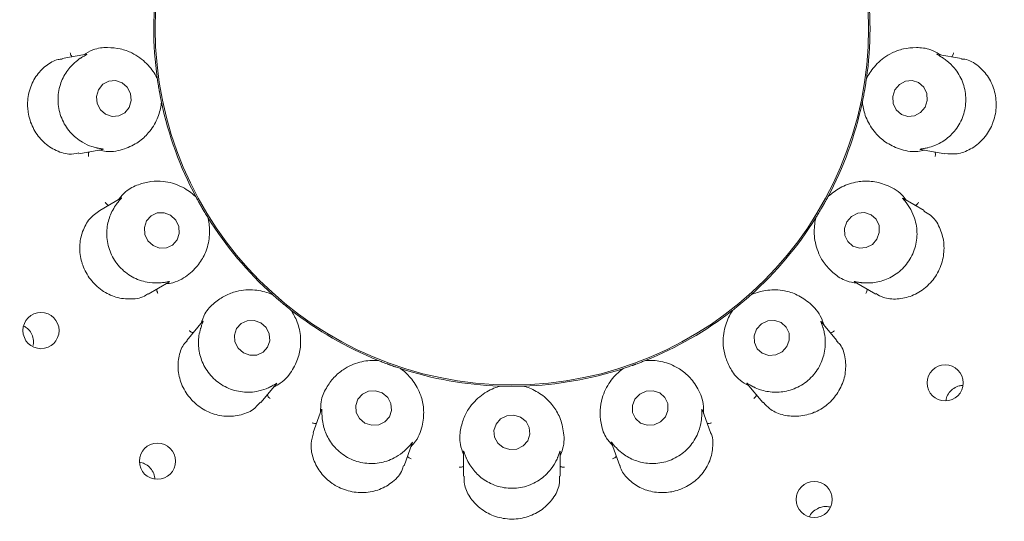
# Model space of a CAD drawing. Units: millimetres. Extents: x 5 to 415, y 5 to 292.
# Drawn here: x 93 to 98, y 134 to 137 of the extents above; entities that cross this region are included whole.
import ezdxf

# ---------------------------------------------------------------- set-up
doc = ezdxf.new("R2010")
doc.units = ezdxf.units.MM

msp = doc.modelspace()

# ---------------------------------------------------------------- linework, layer by layer
at = {"color": 7, "linetype": 'Continuous', "lineweight": 15}
for p, q in [((93.18807, 136.56581), (93.06332, 136.54381)), ((97.713, 136.54382), (97.59101, 136.56533)), ((93.55322, 136.44641), (93.55506, 136.43913)), ((93.5551, 136.43884), (93.55506, 136.43913)), ((97.22128, 136.43913), (97.22124, 136.43884)), ((97.22128, 136.43913), (97.22312, 136.44641)), ((93.57643, 136.31796), (93.57637, 136.31825)), ((93.57643, 136.31796), (93.57719, 136.31049)), ((97.19915, 136.31049), (97.19991, 136.31796)), ((97.19997, 136.31825), (97.19991, 136.31796)), ((93.14999, 136.05138), (93.27224, 136.07294)), ((97.5014, 136.07341), (97.62599, 136.05144)), ((93.3666, 135.82141), (93.25716, 135.75822)), ((93.75058, 135.83411), (93.75479, 135.8279)), ((93.75493, 135.82764), (93.75479, 135.8279)), ((97.02155, 135.8279), (97.02141, 135.82764)), ((97.02155, 135.8279), (97.02576, 135.83411)), ((97.5196, 135.75798), (97.41242, 135.81986)), ((93.81632, 135.72134), (93.81616, 135.72159)), ((93.81632, 135.72134), (93.81958, 135.71458)), ((96.95676, 135.71458), (96.96002, 135.72134)), ((96.96018, 135.72159), (96.96002, 135.72134)), ((93.50696, 135.3251), (93.61429, 135.38707)), ((97.15953, 135.38852), (97.26946, 135.32505)), ((94.14545, 135.32623), (94.15154, 135.32184)), ((94.15176, 135.32164), (94.15154, 135.32184)), ((96.6248, 135.32184), (96.62458, 135.32164)), ((96.6248, 135.32184), (96.63089, 135.32623)), ((94.2458, 135.24275), (94.24556, 135.24293)), ((94.2458, 135.24275), (94.25118, 135.23752)), ((96.52517, 135.23752), (96.53054, 135.24275)), ((96.53078, 135.24293), (96.53054, 135.24275)), ((93.78904, 135.18305), (93.70757, 135.08595)), ((97.06886, 135.08585), (96.98911, 135.1809)), ((94.69021, 134.98404), (94.69744, 134.98199)), ((94.69771, 134.98188), (94.69744, 134.98199)), ((96.07891, 134.98199), (96.07863, 134.98188)), ((96.07891, 134.98199), (96.08613, 134.98404)), ((94.81306, 134.93991), (94.81278, 134.94)), ((94.81306, 134.93991), (94.81991, 134.93683)), ((95.95643, 134.93683), (95.96328, 134.93991)), ((95.96356, 134.94), (95.96328, 134.93991)), ((94.09049, 134.76444), (94.17017, 134.8594)), ((96.60433, 134.8616), (96.68572, 134.7646)), ((95.31916, 134.8488), (95.32665, 134.84935)), ((95.32694, 134.84934), (95.32665, 134.84935)), ((95.44969, 134.84935), (95.4494, 134.84934)), ((95.44969, 134.84935), (95.45718, 134.8488)), ((94.40426, 134.72757), (94.36095, 134.60857)), ((96.41533, 134.60874), (96.37302, 134.72499)), ((94.83073, 134.43738), (94.87312, 134.55384)), ((95.90226, 134.55649), (95.94554, 134.43757)), ((95.13817, 134.50995), (95.13817, 134.38321)), ((95.63817, 134.38307), (95.63817, 134.5072))]:
    msp.add_line(p, q, dxfattribs=at)
at = {"color": 7, "linetype": 'Continuous', "lineweight": 15, "flags": 128}
for points in [[(93.25093, 136.38262), (93.24066, 136.34786), (93.24399, 136.31144), (93.26041, 136.27891), (93.28742, 136.25522), (93.32091, 136.24398), (93.35579, 136.2469), (93.38673, 136.26352), (93.40904, 136.29134), (93.4193, 136.32609), (93.41598, 136.36251), (93.39956, 136.39504), (93.37254, 136.41873), (93.33905, 136.42997), (93.30418, 136.42706), (93.27324, 136.41043), (93.25093, 136.38262)], [(97.36832, 136.38203), (97.35727, 136.34719), (97.35978, 136.3108), (97.37547, 136.27839), (97.40196, 136.2549), (97.4352, 136.24391), (97.47014, 136.24708), (97.50146, 136.26394), (97.52439, 136.29192), (97.53544, 136.32676), (97.53293, 136.36316), (97.51724, 136.39556), (97.49075, 136.41905), (97.45751, 136.43005), (97.42257, 136.42687), (97.39125, 136.41001), (97.36832, 136.38203)], [(93.53292, 135.57644), (93.56643, 135.5635), (93.60174, 135.56449), (93.63348, 135.57924), (93.6568, 135.60551), (93.66816, 135.63931), (93.66583, 135.67548), (93.65016, 135.70852), (93.62355, 135.73341), (93.59003, 135.74634), (93.55472, 135.74536), (93.52299, 135.7306), (93.49967, 135.70433), (93.48831, 135.67053), (93.49064, 135.63436), (93.5063, 135.60132), (93.53292, 135.57644)], [(97.12047, 135.69975), (97.10844, 135.66527), (97.11006, 135.62921), (97.12509, 135.59707), (97.15123, 135.57373), (97.18451, 135.56276), (97.21986, 135.56581), (97.2519, 135.58244), (97.27575, 135.61009), (97.28778, 135.64458), (97.28615, 135.68063), (97.27113, 135.71278), (97.24498, 135.73611), (97.2117, 135.74709), (97.17635, 135.74403), (97.14431, 135.72741), (97.12047, 135.69975)], [(93.9999, 135.02116), (94.03408, 135.00871), (94.0699, 135.00999), (94.10189, 135.02481), (94.12518, 135.0509), (94.13624, 135.08431), (94.13337, 135.11993), (94.11702, 135.15236), (94.08967, 135.17665), (94.05549, 135.1891), (94.01967, 135.18782), (93.98768, 135.173), (93.96439, 135.14691), (93.95333, 135.1135), (93.9562, 135.07788), (93.97255, 135.04545), (93.9999, 135.02116)], [(96.65352, 135.14396), (96.64076, 135.11011), (96.64181, 135.07456), (96.65653, 135.04271), (96.68267, 135.01942), (96.71626, 135.00823), (96.75217, 135.01084), (96.78494, 135.02686), (96.80959, 135.05385), (96.82236, 135.0877), (96.8213, 135.12325), (96.80658, 135.1551), (96.78044, 135.17839), (96.74685, 135.18958), (96.71094, 135.18697), (96.67817, 135.17095), (96.65352, 135.14396)], [(94.62849, 134.65825), (94.66319, 134.64671), (94.69945, 134.64876), (94.73174, 134.66409), (94.75514, 134.69036), (94.76609, 134.72359), (94.76293, 134.7587), (94.74613, 134.79036), (94.71825, 134.81373), (94.68355, 134.82528), (94.64729, 134.82323), (94.615, 134.8079), (94.5916, 134.78162), (94.58065, 134.74839), (94.58381, 134.71328), (94.60061, 134.68163), (94.62849, 134.65825)], [(96.02392, 134.78163), (96.01099, 134.74841), (96.01206, 134.7133), (96.02697, 134.68164), (96.05345, 134.65826), (96.08747, 134.64671), (96.12385, 134.64875), (96.15705, 134.66408), (96.18202, 134.69035), (96.19495, 134.72357), (96.19388, 134.75869), (96.17897, 134.79034), (96.15249, 134.81373), (96.11847, 134.82527), (96.08209, 134.82323), (96.04889, 134.8079), (96.02392, 134.78163)], [(95.34286, 134.53147), (95.37771, 134.52086), (95.41416, 134.52381), (95.44665, 134.53988), (95.47024, 134.56662), (95.48133, 134.59995), (95.47824, 134.63481), (95.46144, 134.66588), (95.43348, 134.68844), (95.39863, 134.69905), (95.36218, 134.69609), (95.32969, 134.68002), (95.3061, 134.65329), (95.29501, 134.61995), (95.2981, 134.5851), (95.3149, 134.55402), (95.34286, 134.53147)]]:
    msp.add_lwpolyline(points, dxfattribs=at)
at = {"color": 7, "linetype": 'Continuous', "lineweight": 15}
for centre, radius in [((95.38817, 136.69989), 12.0625), ((95.38817, 136.69989), 5.90625), ((95.38817, 136.69989), 5.71875), ((95.38817, 136.69989), 1.84428), ((92.9534, 135.13636), 0.09337), ((97.62813, 134.86575), 0.0934), ((93.55541, 134.46073), 0.0934), ((96.9514, 134.26311), 0.09337)]:
    msp.add_circle(centre, radius, dxfattribs=at)
for radius, start, end in [(5.65625, 329.55862, 318.90412), (1.85156, 171.89912, 187.96714), (1.85156, 351.9005, 7.96282), (1.85156, 191.89858, 208.09848), (1.85156, 331.89727, 347.9739), (1.85156, 211.90193, 228.10054), (1.85156, 311.90195, 327.96127), (1.85156, 231.89723, 247.97504), (1.85156, 291.89831, 307.97183), (1.85156, 251.90078, 267.96221), (1.85156, 271.84607, 287.96625)]:
    msp.add_arc((95.38817, 136.69989), radius, start, end, dxfattribs=at)
for points, knots in [([(93.5551, 136.43884), (93.55268, 136.44366), (93.54054, 136.46779), (93.5038, 136.51955), (93.43812, 136.56914), (93.36638, 136.59563), (93.29874, 136.60244), (93.23283, 136.59758), (93.19005, 136.57275), (93.17376, 136.56329)], [0, 0, 0, 0, 0.058136, 0.2912249, 0.5239821, 0.6610972, 0.7909298, 0.9203542, 1, 1, 1, 1]), ([(97.60557, 136.56276), (97.58827, 136.57242), (97.54444, 136.59691), (97.47761, 136.60263), (97.40996, 136.59557), (97.33822, 136.56917), (97.27254, 136.51954), (97.23579, 136.46779), (97.22366, 136.44366), (97.22124, 136.43884)], [0, 0, 0, 0, 0.08405635, 0.21286048, 0.34207081, 0.4785288, 0.71017115, 0.94214291, 1, 1, 1, 1]), ([(93.06367, 136.541), (93.05641, 136.54053), (93.0278, 136.53867), (92.97771, 136.5091), (92.92433, 136.45366), (92.88992, 136.37861), (92.8823, 136.3128), (92.88852, 136.24772), (92.90844, 136.18438), (92.95689, 136.11613), (93.02294, 136.06803), (93.09274, 136.04461), (93.13268, 136.05217), (93.14952, 136.05535)], [0, 0, 0, 0, 0.0357128, 0.1406971, 0.2453163, 0.350139, 0.4548706, 0.4916409, 0.5962291, 0.7002926, 0.8056575, 0.9180611, 1, 1, 1, 1]), ([(93.15893, 136.5463), (93.15818, 136.54581), (93.14825, 136.53926), (93.11928, 136.5174), (93.07807, 136.46963), (93.04609, 136.39835), (93.03716, 136.31608), (93.05604, 136.23282), (93.10086, 136.16034), (93.15868, 136.11263), (93.20971, 136.08985), (93.23293, 136.08383), (93.24083, 136.08177)], [0, 0, 0, 0, 0.0055467, 0.0742398, 0.1924837, 0.316072, 0.4519663, 0.5878724, 0.7235069, 0.8595624, 0.9521649, 1, 1, 1, 1]), ([(93.11402, 136.55275), (93.11295, 136.55413), (93.10984, 136.55809), (93.10695, 136.56558), (93.10553, 136.57144), (93.10514, 136.57378), (93.10512, 136.5739)], [0, 0, 0, 0, 0.24348023, 0.70136031, 0.98482256, 1, 1, 1, 1]), ([(93.18811, 136.56565), (93.18979, 136.56596), (93.1927, 136.56649), (93.18932, 136.56391), (93.1782, 136.55816), (93.16515, 136.55012), (93.15893, 136.5463)], [0, 0, 0, 0, 0.38271403, 0.6590961, 0.8375648, 1, 1, 1, 1]), ([(97.53551, 136.08177), (97.53643, 136.08199), (97.54811, 136.08477), (97.58299, 136.09551), (97.63815, 136.12648), (97.69253, 136.18275), (97.72887, 136.25715), (97.73937, 136.34187), (97.72182, 136.42526), (97.6837, 136.48963), (97.64366, 136.52823), (97.62408, 136.54171), (97.61741, 136.5463)], [0, 0, 0, 0, 0.0059143, 0.0748555, 0.1933978, 0.3172021, 0.4531078, 0.58901, 0.7246444, 0.8607056, 0.9525934, 1, 1, 1, 1]), ([(97.61741, 136.5463), (97.61634, 136.54699), (97.60789, 136.55246), (97.59365, 136.56044), (97.58117, 136.56726), (97.58676, 136.56573), (97.59085, 136.56461)], [0, 0, 0, 0, 0.02548983, 0.20052068, 0.41296294, 1, 1, 1, 1]), ([(97.62603, 136.05225), (97.64703, 136.05032), (97.69028, 136.04636), (97.76097, 136.07214), (97.82441, 136.12134), (97.85858, 136.17241), (97.8824, 136.22821), (97.89589, 136.28899), (97.88792, 136.3727), (97.85502, 136.44934), (97.80007, 136.50855), (97.74779, 136.54026), (97.71837, 136.54093), (97.71277, 136.54105)], [0, 0, 0, 0, 0.09882285, 0.20346651, 0.3082292, 0.41284918, 0.43309773, 0.53803223, 0.64241591, 0.74669532, 0.85431228, 0.97224918, 1, 1, 1, 1]), ([(97.66232, 136.55275), (97.66339, 136.55413), (97.6665, 136.55809), (97.66939, 136.56558), (97.67081, 136.57144), (97.6712, 136.57378), (97.67122, 136.5739)], [0, 0, 0, 0, 0.24348023, 0.70136031, 0.98482256, 1, 1, 1, 1]), ([(93.57637, 136.31825), (93.57502, 136.32469), (93.57299, 136.33448), (93.56952, 136.35217), (93.56705, 136.36551), (93.56576, 136.37259), (93.56533, 136.37505), (93.56503, 136.37669), (93.56474, 136.37837), (93.56445, 136.37997), (93.5641, 136.38199), (93.56343, 136.38588), (93.5618, 136.39538), (93.55893, 136.41298), (93.55689, 136.4264), (93.55559, 136.43546), (93.5551, 136.43884)], [0, 0, 0, 0, 0.2953812, 0.4482843, 0.486605, 0.4936384, 0.4960062, 0.4983904, 0.5000017, 0.5016152, 0.5037867, 0.5077566, 0.52137, 0.586531, 0.8454465, 1, 1, 1, 1]), ([(97.22124, 136.43884), (97.2203, 136.43232), (97.21886, 136.42243), (97.21606, 136.40462), (97.21383, 136.39124), (97.21262, 136.38415), (97.21218, 136.38169), (97.2119, 136.38004), (97.2116, 136.37837), (97.21132, 136.37676), (97.21096, 136.37475), (97.21027, 136.37086), (97.20853, 136.36138), (97.20524, 136.34386), (97.20254, 136.33055), (97.20067, 136.32159), (97.19997, 136.31825)], [0, 0, 0, 0, 0.2953812, 0.4482843, 0.4866049, 0.493638, 0.4960058, 0.4983899, 0.5000012, 0.5016147, 0.5037868, 0.5077562, 0.5213702, 0.586531, 0.8454465, 1, 1, 1, 1]), ([(93.25482, 136.06987), (93.26675, 136.06739), (93.31571, 136.05721), (93.38756, 136.07433), (93.45937, 136.10969), (93.51746, 136.16391), (93.55775, 136.23123), (93.57279, 136.28781), (93.57574, 136.31291), (93.57637, 136.31825)], [0, 0, 0, 0, 0.0505146, 0.2073857, 0.3620555, 0.5171174, 0.7297627, 0.9426056, 1, 1, 1, 1]), ([(97.19997, 136.31825), (97.2006, 136.31291), (97.20355, 136.28781), (97.21859, 136.23123), (97.25888, 136.16391), (97.31697, 136.10969), (97.38878, 136.07433), (97.46063, 136.05721), (97.50959, 136.06739), (97.52151, 136.06987)], [0, 0, 0, 0, 0.0573945, 0.2702377, 0.4828833, 0.6379454, 0.7926154, 0.9494868, 1, 1, 1, 1]), ([(93.24083, 136.08177), (93.24203, 136.0815), (93.2518, 136.07925), (93.26791, 136.07663), (93.28207, 136.07448), (93.27634, 136.074), (93.27214, 136.07364)], [0, 0, 0, 0, 0.0243767, 0.1998497, 0.411842, 1, 1, 1, 1]), ([(97.50142, 136.07356), (97.49974, 136.07386), (97.49685, 136.07436), (97.50101, 136.07563), (97.51351, 136.07724), (97.52843, 136.08032), (97.53551, 136.08177)], [0, 0, 0, 0, 0.3863545, 0.6613795, 0.8393246, 1, 1, 1, 1]), ([(93.20085, 136.06035), (93.20031, 136.05869), (93.19874, 136.0539), (93.19858, 136.04587), (93.19926, 136.03988), (93.19969, 136.03755), (93.19971, 136.03743)], [0, 0, 0, 0, 0.2434495, 0.7013437, 0.9848206, 1, 1, 1, 1]), ([(97.57549, 136.06035), (97.57604, 136.05869), (97.5776, 136.0539), (97.57776, 136.04587), (97.57708, 136.03988), (97.57665, 136.03755), (97.57663, 136.03743)], [0, 0, 0, 0, 0.2434495, 0.7013437, 0.9848206, 1, 1, 1, 1]), ([(93.75493, 135.82764), (93.75101, 135.83134), (93.73135, 135.84986), (93.67912, 135.88593), (93.60044, 135.91007), (93.52397, 135.91042), (93.45807, 135.89369), (93.39781, 135.86658), (93.3661, 135.82861), (93.35402, 135.81415)], [0, 0, 0, 0, 0.0581357, 0.2912251, 0.5239822, 0.6610978, 0.7909299, 0.9203537, 1, 1, 1, 1]), ([(97.42738, 135.81123), (97.41984, 135.82079), (97.38887, 135.86006), (97.32283, 135.89312), (97.24509, 135.9122), (97.16574, 135.90801), (97.0916, 135.88233), (97.04371, 135.84866), (97.02531, 135.83132), (97.02141, 135.82764)], [0, 0, 0, 0, 0.0505135, 0.2073855, 0.3620556, 0.5171169, 0.7297625, 0.9426058, 1, 1, 1, 1]), ([(93.36669, 135.82127), (93.36817, 135.82214), (93.37072, 135.82364), (93.36845, 135.82008), (93.35998, 135.81089), (93.35045, 135.79885), (93.3459, 135.79311)], [0, 0, 0, 0, 0.3816962, 0.6584612, 0.8370788, 1, 1, 1, 1]), ([(93.81616, 135.72159), (93.81269, 135.72719), (93.80743, 135.73569), (93.79813, 135.75113), (93.79123, 135.76281), (93.78761, 135.76903), (93.78636, 135.77119), (93.78552, 135.77264), (93.78467, 135.7741), (93.78386, 135.77552), (93.78283, 135.7773), (93.78087, 135.78072), (93.77609, 135.78909), (93.76738, 135.80464), (93.76087, 135.81657), (93.75655, 135.82463), (93.75493, 135.82764)], [0, 0, 0, 0, 0.2953813, 0.4482843, 0.4866052, 0.4936385, 0.4960058, 0.4983905, 0.5000015, 0.5016152, 0.5037872, 0.5077563, 0.5213701, 0.5865308, 0.8454464, 1, 1, 1, 1]), ([(97.02141, 135.82764), (97.01829, 135.82184), (97.01357, 135.81303), (97.00484, 135.79725), (96.99817, 135.78544), (96.9946, 135.77919), (96.99335, 135.77703), (96.99252, 135.77558), (96.99167, 135.77411), (96.99086, 135.7727), (96.98983, 135.77092), (96.98784, 135.76751), (96.98298, 135.75919), (96.97387, 135.74386), (96.9668, 135.73227), (96.96198, 135.72449), (96.96018, 135.72159)], [0, 0, 0, 0, 0.2953813, 0.4482844, 0.4866051, 0.4936385, 0.4960062, 0.4983906, 0.5000015, 0.5016144, 0.5037866, 0.5077562, 0.5213699, 0.5865309, 0.8454464, 1, 1, 1, 1]), ([(97.43044, 135.79311), (97.42952, 135.79432), (97.42334, 135.80249), (97.41267, 135.81483), (97.4036, 135.82519), (97.40845, 135.82171), (97.412, 135.81917)], [0, 0, 0, 0, 0.0301748, 0.2033702, 0.4177433, 1, 1, 1, 1]), ([(93.3015, 135.78382), (93.30001, 135.78474), (93.29574, 135.7874), (93.29046, 135.79345), (93.28712, 135.79847), (93.28595, 135.80054), (93.28589, 135.80065)], [0, 0, 0, 0, 0.2434524, 0.7013138, 0.9847735, 1, 1, 1, 1]), ([(93.3459, 135.79311), (93.34538, 135.79241), (93.33829, 135.78289), (93.31858, 135.7525), (93.29618, 135.69357), (93.29045, 135.61568), (93.31014, 135.53532), (93.35629, 135.4635), (93.42316, 135.41067), (93.49384, 135.38555), (93.54965, 135.38156), (93.57359, 135.38384), (93.58174, 135.38462)], [0, 0, 0, 0, 0.0054423, 0.0740713, 0.1922295, 0.3157578, 0.4516474, 0.5875545, 0.7231882, 0.8592452, 0.9520471, 1, 1, 1, 1]), ([(97.1946, 135.38462), (97.19579, 135.38448), (97.20817, 135.38305), (97.24553, 135.38133), (97.30856, 135.39217), (97.379, 135.4274), (97.43806, 135.48571), (97.47602, 135.56219), (97.48707, 135.64666), (97.47253, 135.7194), (97.44825, 135.76815), (97.43495, 135.78679), (97.43044, 135.79311)], [0, 0, 0, 0, 0.0074792, 0.0774912, 0.1972622, 0.3219497, 0.4579039, 0.5937861, 0.7294255, 0.8655056, 0.9543871, 1, 1, 1, 1]), ([(97.47484, 135.78382), (97.47633, 135.78474), (97.4806, 135.7874), (97.48587, 135.79346), (97.48923, 135.79847), (97.49039, 135.80054), (97.49045, 135.80065)], [0, 0, 0, 0, 0.24346165, 0.70134055, 0.98481099, 1, 1, 1, 1]), ([(93.25722, 135.75814), (93.239, 135.74494), (93.20259, 135.71859), (93.1653, 135.65123), (93.14981, 135.57216), (93.15759, 135.51126), (93.17622, 135.45361), (93.20583, 135.399), (93.26667, 135.34109), (93.34179, 135.30479), (93.42183, 135.29653), (93.48112, 135.30604), (93.50233, 135.32432), (93.50549, 135.32704)], [0, 0, 0, 0, 0.1048954, 0.2095624, 0.3143737, 0.4190488, 0.4388012, 0.5437433, 0.6481211, 0.7524827, 0.8604976, 0.9792072, 1, 1, 1, 1]), ([(93.59896, 135.37821), (93.61102, 135.37996), (93.6605, 135.38715), (93.72216, 135.42781), (93.77755, 135.4856), (93.8136, 135.55641), (93.82843, 135.63345), (93.82321, 135.69177), (93.8174, 135.71636), (93.81616, 135.72159)], [0, 0, 0, 0, 0.0505129, 0.2073849, 0.3620543, 0.5171167, 0.729762, 0.9426058, 1, 1, 1, 1]), ([(96.96018, 135.72159), (96.95894, 135.71634), (96.95272, 135.69006), (96.94761, 135.62678), (96.96604, 135.54658), (97.00397, 135.48018), (97.05141, 135.43147), (97.10502, 135.39284), (97.15375, 135.38437), (97.17231, 135.38114)], [0, 0, 0, 0, 0.0581354, 0.2912246, 0.523982, 0.6610967, 0.7909299, 0.9203536, 1, 1, 1, 1]), ([(97.27084, 135.32768), (97.28292, 135.32045), (97.31369, 135.30201), (97.37997, 135.29632), (97.4569, 135.31268), (97.50906, 135.34378), (97.55416, 135.38353), (97.5924, 135.43233), (97.62145, 135.51165), (97.62483, 135.59522), (97.60165, 135.67328), (97.56292, 135.73148), (97.52959, 135.74805), (97.51734, 135.75414)], [0, 0, 0, 0, 0.0675638, 0.1722297, 0.2768272, 0.3812268, 0.4005186, 0.5054666, 0.6099662, 0.7140162, 0.8198817, 0.9337743, 1, 1, 1, 1]), ([(93.58174, 135.38462), (93.58294, 135.38477), (93.59288, 135.386), (93.60891, 135.38904), (93.62299, 135.39186), (93.61779, 135.38946), (93.61396, 135.38769)], [0, 0, 0, 0, 0.0240549, 0.1996694, 0.4115228, 1, 1, 1, 1]), ([(97.15958, 135.38862), (97.15813, 135.38948), (97.15569, 135.39092), (97.16049, 135.39056), (97.17309, 135.38775), (97.18776, 135.38561), (97.1946, 135.38462)], [0, 0, 0, 0, 0.4011542, 0.6707014, 0.8466619, 1, 1, 1, 1]), ([(93.55149, 135.35081), (93.55155, 135.34906), (93.55172, 135.34403), (93.55432, 135.33644), (93.55699, 135.33103), (93.5582, 135.32899), (93.55826, 135.32889)], [0, 0, 0, 0, 0.2434762, 0.7013453, 0.9847903, 1, 1, 1, 1]), ([(94.15176, 135.32164), (94.1468, 135.32378), (94.122, 135.33446), (94.06057, 135.35049), (93.97839, 135.34626), (93.90641, 135.32044), (93.85021, 135.28218), (93.80285, 135.23609), (93.78604, 135.18957), (93.77964, 135.17185)], [0, 0, 0, 0, 0.0581359, 0.2912252, 0.5239824, 0.6610979, 0.790931, 0.9203539, 1, 1, 1, 1]), ([(94.24556, 135.24293), (94.24039, 135.24701), (94.23254, 135.25319), (94.21851, 135.26451), (94.20804, 135.27315), (94.20251, 135.27774), (94.20059, 135.27935), (94.19931, 135.28042), (94.19801, 135.28151), (94.19676, 135.28256), (94.19519, 135.28388), (94.19218, 135.28642), (94.18482, 135.29265), (94.17133, 135.30429), (94.16112, 135.31327), (94.1543, 135.31936), (94.15176, 135.32164)], [0, 0, 0, 0, 0.2953812, 0.4482842, 0.4866053, 0.4936384, 0.4960055, 0.4983902, 0.5000015, 0.5016156, 0.5037875, 0.5077561, 0.5213703, 0.586531, 0.8454465, 1, 1, 1, 1]), ([(96.62458, 135.32164), (96.61967, 135.31725), (96.61221, 135.31059), (96.59863, 135.29876), (96.58831, 135.28993), (96.58282, 135.28529), (96.58091, 135.28368), (96.57963, 135.2826), (96.57833, 135.28151), (96.57708, 135.28046), (96.57551, 135.27915), (96.57248, 135.27662), (96.56506, 135.27046), (96.55127, 135.25918), (96.54065, 135.2507), (96.53346, 135.24504), (96.53078, 135.24293)], [0, 0, 0, 0, 0.2953813, 0.4482842, 0.4866056, 0.4936382, 0.4960055, 0.4983897, 0.5000016, 0.5016151, 0.5037867, 0.5077561, 0.5213701, 0.5865309, 0.8454464, 1, 1, 1, 1]), ([(97.00046, 135.16737), (96.99664, 135.17894), (96.98098, 135.22642), (96.93022, 135.28009), (96.8637, 135.32459), (96.7877, 135.3478), (96.70925, 135.34903), (96.65273, 135.33377), (96.62951, 135.32377), (96.62458, 135.32164)], [0, 0, 0, 0, 0.0505134, 0.2073851, 0.3620551, 0.5171173, 0.7297623, 0.9426058, 1, 1, 1, 1]), ([(97.22484, 135.35081), (97.22479, 135.34906), (97.22462, 135.34403), (97.22203, 135.33643), (97.21934, 135.33104), (97.21814, 135.32899), (97.21808, 135.32889)], [0, 0, 0, 0, 0.2434735, 0.7013468, 0.9848295, 1, 1, 1, 1]), ([(94.1589, 134.84598), (94.16963, 134.85174), (94.21368, 134.87542), (94.25771, 134.93472), (94.28999, 135.00796), (94.29964, 135.08684), (94.28724, 135.1643), (94.26239, 135.21732), (94.24851, 135.23844), (94.24556, 135.24293)], [0, 0, 0, 0, 0.0505138, 0.2073851, 0.3620552, 0.517117, 0.7297623, 0.9426059, 1, 1, 1, 1]), ([(96.53078, 135.24293), (96.52782, 135.23842), (96.51298, 135.21585), (96.48654, 135.15814), (96.47643, 135.07647), (96.48936, 135.0011), (96.51728, 134.93911), (96.55444, 134.88447), (96.59734, 134.85984), (96.61368, 134.85045)], [0, 0, 0, 0, 0.0581358, 0.291225, 0.5239828, 0.6610976, 0.7909306, 0.9203546, 1, 1, 1, 1]), ([(92.91251, 135.05875), (92.91291, 135.05987), (92.91679, 135.07077), (92.91444, 135.094), (92.90432, 135.12373), (92.8865, 135.1474), (92.87079, 135.15618), (92.86423, 135.15985)], [0, 0, 0, 0, 0.0297839, 0.2916256, 0.5529959, 0.8133561, 1, 1, 1, 1]), ([(93.78915, 135.18296), (93.79025, 135.18427), (93.79212, 135.18649), (93.79109, 135.18216), (93.78621, 135.17046), (93.78145, 135.15609), (93.7792, 135.1493)], [0, 0, 0, 0, 0.38988034, 0.66360394, 0.84106553, 1, 1, 1, 1]), ([(96.99714, 135.1493), (96.99678, 135.15048), (96.99383, 135.16008), (96.98805, 135.17534), (96.98285, 135.18866), (96.98613, 135.18393), (96.98854, 135.18046)], [0, 0, 0, 0, 0.0246288, 0.20000038, 0.41209897, 1, 1, 1, 1]), ([(93.74065, 135.12538), (93.73894, 135.12574), (93.73401, 135.12678), (93.72698, 135.13066), (93.72213, 135.13423), (93.72033, 135.13578), (93.72024, 135.13586)], [0, 0, 0, 0, 0.2434425, 0.7013583, 0.9847805, 1, 1, 1, 1]), ([(93.7792, 135.1493), (93.77891, 135.14833), (93.77544, 135.13673), (93.7673, 135.10094), (93.76665, 135.03752), (93.7884, 134.96223), (93.83488, 134.89365), (93.90314, 134.84237), (93.9842, 134.8161), (94.05886, 134.81713), (94.11202, 134.83252), (94.1333, 134.84266), (94.14053, 134.8461)], [0, 0, 0, 0, 0.0062763, 0.0754645, 0.1942957, 0.3183095, 0.4542269, 0.5901248, 0.72576, 0.8618259, 0.9530092, 1, 1, 1, 1]), ([(96.63581, 134.8461), (96.63661, 134.8457), (96.64727, 134.84035), (96.68073, 134.8262), (96.74275, 134.8144), (96.82051, 134.82239), (96.8962, 134.85585), (96.95883, 134.91387), (96.99914, 134.98895), (97.01149, 135.06285), (97.00568, 135.11837), (96.99931, 135.14144), (96.99714, 135.1493)], [0, 0, 0, 0, 0.0056292, 0.0743826, 0.1926962, 0.3163343, 0.4522294, 0.5881342, 0.7237696, 0.8598273, 0.9522632, 1, 1, 1, 1]), ([(97.03569, 135.12538), (97.0374, 135.12574), (97.04233, 135.12678), (97.04935, 135.13066), (97.05421, 135.13423), (97.05601, 135.13578), (97.0561, 135.13586)], [0, 0, 0, 0, 0.2434439, 0.7012941, 0.9847804, 1, 1, 1, 1]), ([(93.70954, 135.08409), (93.70465, 135.07948), (93.68421, 135.06022), (93.66474, 135.00612), (93.65882, 134.92956), (93.68006, 134.84985), (93.71608, 134.79426), (93.76234, 134.74803), (93.81809, 134.71187), (93.89894, 134.69012), (93.98054, 134.69505), (94.04989, 134.72175), (94.07633, 134.75345), (94.08771, 134.7671)], [0, 0, 0, 0, 0.0330338, 0.1380579, 0.2426739, 0.3474941, 0.4522197, 0.4891147, 0.5937223, 0.6977924, 0.8030792, 0.9152304, 1, 1, 1, 1]), ([(96.68713, 134.76602), (96.69931, 134.75265), (96.72637, 134.72295), (96.79264, 134.69605), (96.872, 134.6896), (96.93153, 134.70436), (96.98667, 134.72962), (97.03759, 134.7656), (97.08805, 134.83307), (97.11525, 134.91202), (97.11482, 134.99301), (97.09634, 135.05511), (97.07243, 135.07709), (97.06592, 135.08307)], [0, 0, 0, 0, 0.0856495, 0.1902703, 0.2949468, 0.3994577, 0.4200125, 0.5249446, 0.6293601, 0.7335012, 0.8403178, 0.956551, 1, 1, 1, 1]), ([(94.69771, 134.98188), (94.69233, 134.98219), (94.66536, 134.98375), (94.60216, 134.9778), (94.52638, 134.94572), (94.46757, 134.89684), (94.42784, 134.84166), (94.39911, 134.78216), (94.39922, 134.73269), (94.39927, 134.71385)], [0, 0, 0, 0, 0.0581359, 0.2912245, 0.5239824, 0.6610975, 0.7909307, 0.9203541, 1, 1, 1, 1]), ([(94.81278, 134.94), (94.80652, 134.94206), (94.79703, 134.94519), (94.77998, 134.95104), (94.76719, 134.95556), (94.76042, 134.95799), (94.75807, 134.95884), (94.7565, 134.95941), (94.7549, 134.95999), (94.75337, 134.96055), (94.75144, 134.96125), (94.74774, 134.96261), (94.7387, 134.96596), (94.72203, 134.97227), (94.70938, 134.97722), (94.70088, 134.98061), (94.69771, 134.98188)], [0, 0, 0, 0, 0.2953812, 0.4482842, 0.4866051, 0.4936383, 0.4960063, 0.4983905, 0.5000022, 0.501616, 0.5037869, 0.5077561, 0.5213701, 0.5865309, 0.8454464, 1, 1, 1, 1]), ([(96.07863, 134.98188), (96.07251, 134.97944), (96.06323, 134.97573), (96.04642, 134.96925), (96.0337, 134.96449), (96.02695, 134.962), (96.02461, 134.96114), (96.02304, 134.96057), (96.02145, 134.95999), (96.01991, 134.95943), (96.01798, 134.95873), (96.01427, 134.95739), (96.0052, 134.95414), (95.98837, 134.94827), (95.9755, 134.94393), (95.96681, 134.94107), (95.96356, 134.94)], [0, 0, 0, 0, 0.2953811, 0.4482843, 0.4866053, 0.493638, 0.4960064, 0.4983905, 0.5000006, 0.5016156, 0.503787, 0.507756, 0.52137, 0.586531, 0.8454464, 1, 1, 1, 1]), ([(96.37907, 134.70836), (96.37944, 134.72053), (96.38096, 134.77051), (96.35163, 134.8383), (96.30433, 134.90287), (96.24085, 134.95067), (96.16756, 134.97866), (96.10923, 134.98365), (96.08399, 134.98219), (96.07863, 134.98188)], [0, 0, 0, 0, 0.0505137, 0.2073858, 0.3620552, 0.5171174, 0.7297625, 0.9426056, 1, 1, 1, 1]), ([(94.86711, 134.53735), (94.87522, 134.54643), (94.90851, 134.58375), (94.92961, 134.65453), (94.93489, 134.7344), (94.91699, 134.81182), (94.87883, 134.88037), (94.83735, 134.92169), (94.81708, 134.93679), (94.81278, 134.94)], [0, 0, 0, 0, 0.0505134, 0.2073853, 0.3620547, 0.5171172, 0.7297623, 0.9426056, 1, 1, 1, 1]), ([(95.96356, 134.94), (95.95924, 134.93678), (95.93758, 134.92064), (95.89299, 134.87546), (95.85556, 134.80217), (95.84193, 134.72692), (95.84696, 134.65912), (95.8632, 134.59506), (95.89508, 134.55725), (95.90723, 134.54284)], [0, 0, 0, 0, 0.0581356, 0.2912249, 0.5239824, 0.6610975, 0.7909306, 0.9203545, 1, 1, 1, 1]), ([(94.14053, 134.8461), (94.14172, 134.84671), (94.15072, 134.85131), (94.16474, 134.85967), (94.1768, 134.867), (94.17265, 134.86291), (94.16961, 134.8599)], [0, 0, 0, 0, 0.0265886, 0.2011859, 0.414047, 1, 1, 1, 1]), ([(96.60445, 134.8617), (96.60334, 134.86301), (96.60143, 134.86526), (96.60537, 134.86361), (96.61593, 134.85684), (96.6294, 134.84957), (96.63581, 134.8461)], [0, 0, 0, 0, 0.3835489, 0.65962, 0.8379697, 1, 1, 1, 1]), ([(97.71857, 134.85329), (97.7127, 134.85263), (97.6965, 134.85079), (97.67149, 134.839), (97.64866, 134.81709), (97.63513, 134.79442), (97.63347, 134.77969), (97.63298, 134.77533)], [0, 0, 0, 0, 0.1427009, 0.3935943, 0.6445212, 0.8947661, 1, 1, 1, 1]), ([(94.12367, 134.80399), (94.12432, 134.80237), (94.1262, 134.7977), (94.13124, 134.79145), (94.1356, 134.78729), (94.13744, 134.78578), (94.13753, 134.7857)], [0, 0, 0, 0, 0.2434213, 0.7013216, 0.9848111, 1, 1, 1, 1]), ([(95.32694, 134.84934), (95.32178, 134.84779), (95.2959, 134.84003), (95.23855, 134.81283), (95.17831, 134.75676), (95.13977, 134.69071), (95.12131, 134.62528), (95.11466, 134.55953), (95.13168, 134.51309), (95.13817, 134.4954)], [0, 0, 0, 0, 0.0581358, 0.2912246, 0.5239825, 0.6610975, 0.7909305, 0.9203537, 1, 1, 1, 1]), ([(95.4494, 134.84934), (95.44281, 134.84913), (95.43282, 134.84882), (95.4148, 134.8485), (95.40123, 134.84836), (95.39404, 134.84834), (95.39154, 134.84833), (95.38987, 134.84833), (95.38817, 134.84833), (95.38654, 134.84833), (95.38449, 134.84833), (95.38054, 134.84834), (95.3709, 134.84839), (95.35309, 134.84862), (95.3395, 134.84895), (95.33036, 134.84923), (95.32694, 134.84934)], [0, 0, 0, 0, 0.2953812, 0.4482843, 0.4866048, 0.4936377, 0.4960059, 0.49839, 0.5000008, 0.501615, 0.5037874, 0.5077565, 0.5213705, 0.586531, 0.8454465, 1, 1, 1, 1]), ([(95.63817, 134.48955), (95.64268, 134.50087), (95.66121, 134.54731), (95.65682, 134.62104), (95.63447, 134.6979), (95.59116, 134.76453), (95.53186, 134.81589), (95.47875, 134.84054), (95.45454, 134.8478), (95.4494, 134.84934)], [0, 0, 0, 0, 0.0505137, 0.2073855, 0.3620554, 0.5171168, 0.7297622, 0.9426056, 1, 1, 1, 1]), ([(96.65267, 134.80399), (96.65202, 134.80237), (96.65014, 134.7977), (96.6451, 134.79145), (96.64074, 134.78729), (96.6389, 134.78578), (96.63881, 134.7857)], [0, 0, 0, 0, 0.2434213, 0.7013216, 0.9848111, 1, 1, 1, 1]), ([(94.4044, 134.72753), (94.40498, 134.72914), (94.40598, 134.73188), (94.4065, 134.72748), (94.40592, 134.71485), (94.40636, 134.69969), (94.40656, 134.69251)], [0, 0, 0, 0, 0.3886135, 0.6627938, 0.8404301, 1, 1, 1, 1]), ([(96.36978, 134.69251), (96.36984, 134.69372), (96.37035, 134.70372), (96.37014, 134.72003), (96.3698, 134.73439), (96.37127, 134.72885), (96.37234, 134.72477)], [0, 0, 0, 0, 0.02406024, 0.19967548, 0.41152643, 1, 1, 1, 1]), ([(94.37852, 134.65685), (94.37679, 134.65661), (94.37181, 134.65589), (94.36387, 134.65714), (94.35809, 134.65884), (94.35587, 134.65967), (94.35576, 134.65971)], [0, 0, 0, 0, 0.2434469, 0.7013077, 0.9848122, 1, 1, 1, 1]), ([(94.40656, 134.69251), (94.40662, 134.69153), (94.40733, 134.67948), (94.41189, 134.64313), (94.43292, 134.58336), (94.47903, 134.52004), (94.5461, 134.47143), (94.62775, 134.44652), (94.71291, 134.44947), (94.78279, 134.47592), (94.82758, 134.5086), (94.84416, 134.52545), (94.84981, 134.53118)], [0, 0, 0, 0, 0.0061443, 0.0752407, 0.1939654, 0.3179051, 0.4538195, 0.5897155, 0.7253541, 0.8614169, 0.952858, 1, 1, 1, 1]), ([(95.92654, 134.53118), (95.92713, 134.53055), (95.93528, 134.52192), (95.96179, 134.49723), (96.01593, 134.46493), (96.09165, 134.44577), (96.1742, 134.4512), (96.25294, 134.48419), (96.31659, 134.54086), (96.3536, 134.6061), (96.36721, 134.66038), (96.36912, 134.68435), (96.36978, 134.69251)], [0, 0, 0, 0, 0.0054453, 0.0740711, 0.1922313, 0.315758, 0.451649, 0.5875558, 0.7231919, 0.8592458, 0.9520493, 1, 1, 1, 1]), ([(96.39782, 134.65685), (96.39955, 134.65661), (96.40453, 134.65589), (96.41247, 134.65713), (96.41825, 134.65884), (96.42047, 134.65967), (96.42058, 134.65971)], [0, 0, 0, 0, 0.2434473, 0.701309, 0.9847394, 1, 1, 1, 1]), ([(94.36255, 134.60818), (94.35702, 134.58991), (94.34505, 134.55044), (94.35594, 134.4785), (94.39115, 134.40684), (94.43433, 134.36318), (94.48427, 134.3287), (94.54124, 134.30334), (94.62497, 134.29449), (94.7067, 134.3115), (94.77589, 134.35338), (94.81913, 134.40009), (94.82553, 134.43083), (94.8271, 134.4384)], [0, 0, 0, 0, 0.0900396, 0.1946625, 0.2993661, 0.4039092, 0.4244805, 0.5294106, 0.6338142, 0.7379957, 0.8450659, 0.9618711, 1, 1, 1, 1]), ([(95.9473, 134.43802), (95.94802, 134.43435), (95.95285, 134.40985), (95.9864, 134.36762), (96.04676, 134.32178), (96.12504, 134.29706), (96.18575, 134.29759), (96.24462, 134.30892), (96.30179, 134.33112), (96.36675, 134.38402), (96.41214, 134.4539), (96.42975, 134.53216), (96.42788, 134.58766), (96.41533, 134.6085), (96.41522, 134.60868)], [0, 0, 0, 0, 0.0185253, 0.1238931, 0.2285844, 0.3334645, 0.4382338, 0.4551766, 0.5600599, 0.6643593, 0.7689423, 0.8781256, 0.998954, 1, 1, 1, 1]), ([(94.84981, 134.53118), (94.8507, 134.53215), (94.85758, 134.53954), (94.8679, 134.55218), (94.87674, 134.56323), (94.87425, 134.55797), (94.87243, 134.55412)], [0, 0, 0, 0, 0.0261884, 0.200933, 0.4136584, 1, 1, 1, 1]), ([(95.90241, 134.55655), (95.90181, 134.55816), (95.90078, 134.56094), (95.90389, 134.55808), (95.91147, 134.54814), (95.92167, 134.53666), (95.92654, 134.53118)], [0, 0, 0, 0, 0.3816844, 0.6584555, 0.8370765, 1, 1, 1, 1]), ([(95.13833, 134.50996), (95.13832, 134.51167), (95.13831, 134.51462), (95.14027, 134.51079), (95.14402, 134.49881), (95.14965, 134.4846), (95.15233, 134.47784)], [0, 0, 0, 0, 0.3843361, 0.6601274, 0.8383522, 1, 1, 1, 1]), ([(95.62401, 134.47784), (95.6245, 134.47899), (95.62842, 134.48824), (95.63379, 134.50365), (95.63836, 134.51718), (95.63784, 134.51144), (95.63745, 134.50722)], [0, 0, 0, 0, 0.0248713, 0.2001493, 0.4123404, 1, 1, 1, 1]), ([(93.54112, 134.36875), (93.54125, 134.3704), (93.54216, 134.3824), (93.53365, 134.40458), (93.51585, 134.43055), (93.49095, 134.44928), (93.47188, 134.45377), (93.46304, 134.45586)], [0, 0, 0, 0, 0.0396391, 0.2888494, 0.5377095, 0.7856392, 1, 1, 1, 1]), ([(94.84837, 134.48584), (94.84953, 134.48454), (94.85289, 134.48079), (94.85977, 134.47665), (94.86529, 134.47422), (94.86753, 134.47344), (94.86764, 134.4734)], [0, 0, 0, 0, 0.24345492, 0.70137399, 0.98483176, 1, 1, 1, 1]), ([(95.15233, 134.47784), (95.15269, 134.477), (95.15743, 134.46603), (95.17399, 134.43365), (95.21396, 134.38473), (95.2787, 134.34089), (95.35822, 134.31792), (95.44349, 134.32215), (95.52261, 134.3538), (95.57952, 134.40249), (95.61071, 134.44871), (95.62063, 134.47044), (95.62401, 134.47784)], [0, 0, 0, 0, 0.0057098, 0.0745163, 0.1928913, 0.3165759, 0.452477, 0.5883791, 0.7240141, 0.8600723, 0.9523559, 1, 1, 1, 1]), ([(95.92797, 134.48584), (95.92681, 134.48454), (95.92345, 134.48079), (95.91657, 134.47665), (95.91105, 134.47422), (95.90881, 134.47344), (95.90869, 134.4734)], [0, 0, 0, 0, 0.2434371, 0.7013226, 0.9847596, 1, 1, 1, 1]), ([(95.13817, 134.43474), (95.13663, 134.43392), (95.13219, 134.43155), (95.12431, 134.43), (95.11829, 134.42961), (95.11592, 134.42964), (95.1158, 134.42964)], [0, 0, 0, 0, 0.2434584, 0.7013238, 0.9848338, 1, 1, 1, 1]), ([(95.63817, 134.43474), (95.63971, 134.43392), (95.64415, 134.43155), (95.65203, 134.43), (95.65805, 134.42961), (95.66042, 134.42964), (95.66054, 134.42964)], [0, 0, 0, 0, 0.2434584, 0.7013238, 0.9848338, 1, 1, 1, 1]), ([(95.14123, 134.38331), (95.14088, 134.36994), (95.13998, 134.33482), (95.16731, 134.2751), (95.21943, 134.21613), (95.29171, 134.1748), (95.35205, 134.16226), (95.41249, 134.16095), (95.47308, 134.17076), (95.54751, 134.20886), (95.60429, 134.26733), (95.63638, 134.33053), (95.63449, 134.36859), (95.63377, 134.38316)], [0, 0, 0, 0, 0.0643758, 0.1690629, 0.2737604, 0.3786512, 0.4834789, 0.5018674, 0.606386, 0.7104317, 0.8161543, 0.929644, 1, 1, 1, 1]), ([(96.97455, 134.21911), (96.96544, 134.21406), (96.94722, 134.20396), (96.93143, 134.18724), (96.92772, 134.17679), (96.92748, 134.17609)], [0, 0, 0, 0, 0.4828649, 0.9657483, 1, 1, 1, 1]), ([(97.03459, 134.22238), (97.03145, 134.22353), (97.01854, 134.22828), (96.99708, 134.22672), (96.98085, 134.22124), (96.97455, 134.21911)], [0, 0, 0, 0, 0.1645443, 0.6760186, 1, 1, 1, 1])]:
    msp.add_open_spline(points, degree=3, knots=knots, dxfattribs=at)

doc.saveas('drawing.dxf')
